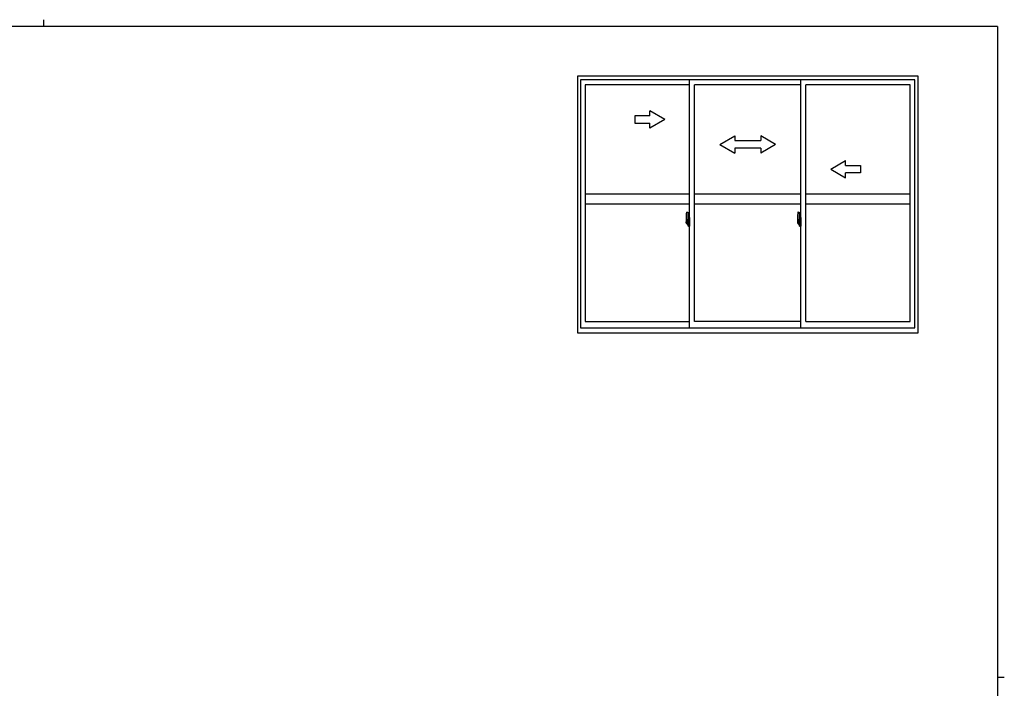
# Model space of a CAD drawing. Extents: x 0 to 793, y 0 to 564.
# Drawn here: x 378 to 776, y 294 to 564 of the extents above; entities that cross this region are included whole.
import ezdxf

# ---------------------------------------------------------------- set-up
doc = ezdxf.new("R2010")
doc.units = 0
doc.layers.add('YKK_A1', color=4, linetype='CONTINUOUS')
doc.layers.add('YKK_ZWAK', color=7, linetype='CONTINUOUS')

# ---------------------------------------------------------------- blocks, each defined once
blk = doc.blocks.new('A201')
at = {"layer": 'YKK_ZWAK', "color": 8, "linetype": 'Continuous'}
blk.add_line((296.01, 412), (296.01, 410), dxfattribs=at)
at = {"layer": 'YKK_ZWAK', "color": 254, "linetype": 'Continuous'}
for p, q in [((571, 410), (21, 410)), ((571, 410), (571, 35)), ((571, 222.5), (573, 222.5))]:
    blk.add_line(p, q, dxfattribs=at)

msp = doc.modelspace()

# ---------------------------------------------------------------- linework, layer by layer
at = {"layer": 'YKK_A1', "linetype": 'ByBlock', "lineweight": -2}
for p, q in [((740.8, 541.4), (603.3, 541.4)), ((603.3, 541.4), (603.3, 437.9)), ((740.8, 437.9), (740.8, 541.4)), ((739.55, 539.9), (604.55, 539.9)), ((604.55, 539.9), (604.55, 439.9)), ((648.55, 537.85), (606.5, 537.85)), ((606.5, 537.85), (606.5, 442.4)), ((648.55, 439.9), (648.55, 539.9)), ((650.55, 442.4), (650.55, 537.85)), ((693.55, 537.85), (650.55, 537.85)), ((693.55, 439.9), (693.55, 539.9)), ((737.6, 537.85), (695.55, 537.85)), ((695.55, 442.4), (695.55, 537.85)), ((737.6, 442.4), (737.6, 537.85)), ((739.55, 439.9), (739.55, 539.9)), ((606.5, 493.9), (648.55, 493.9)), ((650.55, 493.9), (693.55, 493.9)), ((695.55, 493.9), (737.6, 493.9)), ((606.5, 489.9), (648.55, 489.9)), ((650.55, 489.9), (693.55, 489.9)), ((695.55, 489.9), (737.6, 489.9)), ((647.39, 486.56), (647.82, 486.57)), ((647.85, 486.55), (647.85, 483.29)), ((692.39, 486.56), (692.82, 486.57)), ((692.85, 486.55), (692.85, 483.29)), ((648, 482.4), (646.96, 482.4)), ((646.98, 482.4), (648.3, 482.4)), ((647.15, 484.31), (647.15, 482.09)), ((647.2, 482.04), (647.41, 482.03)), ((647.74, 483.44), (647.35, 483.44)), ((647.35, 482.38), (647.35, 483.44)), ((647.35, 482.38), (647.35, 482.38)), ((647.35, 482.33), (647.35, 482.38)), ((647.35, 482.34), (647.35, 482.38)), ((647.38, 483.37), (647.74, 483.37)), ((647.38, 482.39), (647.38, 483.37)), ((647.41, 482.2), (647.41, 482.03)), ((647.62, 482.2), (647.41, 482.2)), ((647.44, 482.13), (647.41, 482.13)), ((647.44, 482.09), (647.44, 482.17)), ((647.44, 482.17), (647.68, 482.17)), ((647.44, 482.09), (647.68, 482.09)), ((647.44, 481.96), (647.44, 482.09)), ((647.44, 481.94), (647.44, 481.96)), ((647.44, 481.94), (647.73, 481.94)), ((647.53, 481.67), (647.52, 481.68)), ((647.55, 481.64), (647.53, 481.67)), ((647.55, 481.69), (647.55, 481.64)), ((647.74, 481.64), (647.55, 481.64)), ((647.58, 481.71), (647.74, 481.71)), ((647.62, 482.21), (647.62, 482.17)), ((647.66, 482.21), (647.62, 482.21)), ((647.66, 482.99), (647.66, 482.17)), ((647.84, 482.99), (647.66, 482.99)), ((647.68, 482.66), (647.66, 482.66)), ((647.68, 482.55), (647.68, 482.75)), ((647.68, 482.55), (647.78, 482.55)), ((647.68, 482.55), (647.68, 482.55)), ((647.68, 482.47), (647.68, 482.55)), ((647.68, 482.47), (647.78, 482.47)), ((647.68, 482.43), (647.68, 482.47)), ((647.68, 482.43), (647.78, 482.43)), ((647.68, 482.23), (647.68, 482.43)), ((647.68, 482.23), (647.78, 482.23)), ((647.68, 482.18), (647.68, 482.23)), ((647.68, 482.18), (647.78, 482.18)), ((647.68, 482.17), (647.68, 482.18)), ((647.68, 482.17), (647.78, 482.17)), ((647.7, 481.94), (647.68, 481.96)), ((647.68, 481.96), (647.68, 481.96)), ((647.69, 482.4), (648.71, 482.4)), ((647.71, 481.94), (647.7, 481.94)), ((647.72, 481.94), (647.71, 481.94)), ((647.74, 481.94), (647.72, 481.94)), ((647.75, 481.94), (647.74, 481.94)), ((647.76, 481.95), (647.75, 481.94)), ((647.78, 482.13), (647.76, 482.13)), ((647.77, 481.96), (647.76, 481.95)), ((647.77, 481.96), (647.77, 481.96)), ((647.78, 483.33), (647.78, 482.99)), ((647.78, 483.17), (647.78, 483.22)), ((647.78, 482.99), (647.78, 482.77)), ((647.78, 482.99), (647.78, 482.77)), ((647.85, 482.87), (647.78, 482.87)), ((647.78, 482.77), (647.95, 482.77)), ((647.78, 482.57), (647.95, 482.57)), ((647.78, 482.55), (647.78, 481.75)), ((647.95, 482.55), (647.78, 482.55)), ((647.78, 482.55), (647.78, 482.55)), ((647.78, 482.47), (647.78, 482.55)), ((647.78, 482.43), (647.78, 482.47)), ((647.78, 482.23), (647.78, 482.43)), ((647.78, 482.4), (647.78, 482.13)), ((647.78, 482.18), (647.78, 482.23)), ((647.78, 482.17), (647.78, 482.18)), ((647.78, 482.17), (647.78, 482.04)), ((647.78, 482.04), (647.78, 482.03)), ((647.78, 482.03), (647.78, 481.98)), ((647.84, 483.29), (647.84, 482.99)), ((647.85, 483.29), (647.84, 483.29)), ((647.85, 483.33), (647.85, 482.77)), ((647.85, 482.77), (647.85, 483.12)), ((647.85, 482.83), (647.85, 483.07)), ((647.85, 482.03), (647.85, 482.55)), ((647.85, 482.55), (647.85, 481.75)), ((647.87, 483.15), (647.98, 483.15)), ((647.98, 482), (647.87, 482)), ((647.95, 482.77), (647.95, 482.57)), ((647.95, 482.57), (647.95, 482.55)), ((647.98, 484.26), (647.98, 483.35)), ((648.1, 483.35), (647.98, 483.35)), ((647.98, 482.98), (647.98, 483.3)), ((647.98, 482.96), (647.98, 482.98)), ((647.99, 482.93), (647.98, 482.96)), ((647.98, 482.2), (647.99, 482.22)), ((647.98, 482.18), (647.98, 482.2)), ((647.98, 482.17), (647.98, 482.18)), ((647.98, 481.85), (647.98, 482.17)), ((647.98, 480.9), (647.98, 481.8)), ((648.1, 481.8), (647.98, 481.8)), ((648, 482.92), (647.99, 482.93)), ((647.99, 482.22), (648, 482.23)), ((648, 483.33), (648, 483.35)), ((648.13, 483.33), (648, 483.32)), ((648.13, 483.33), (648, 483.33)), ((648.01, 482.91), (648, 482.92)), ((648, 482.23), (648.01, 482.24)), ((648.13, 481.83), (648, 481.83)), ((648, 481.83), (648, 481.8)), ((648.13, 481.83), (648, 481.83)), ((648.02, 482.91), (648.01, 482.91)), ((648.01, 482.24), (648.02, 482.24)), ((648.02, 482.91), (648.02, 482.91)), ((648.02, 482.91), (648.02, 482.24)), ((648.02, 482.24), (648.02, 482.24)), ((648.1, 484.31), (648.03, 484.31)), ((648.1, 480.85), (648.03, 480.85)), ((648.04, 482.91), (648.04, 481.89)), ((648.52, 482.95), (648.06, 482.93)), ((648.06, 481.87), (648.52, 481.85)), ((648.1, 484.31), (648.1, 483.35)), ((648.1, 484.28), (648.13, 484.28)), ((648.1, 481.98), (648.1, 481.92)), ((648.1, 480.85), (648.1, 481.8)), ((648.1, 480.87), (648.13, 480.87)), ((648.13, 484.31), (648.55, 484.33)), ((648.13, 484.31), (648.13, 483.33)), ((648.13, 484.28), (648.13, 483.33)), ((648.48, 482), (648.13, 482)), ((648.13, 481.89), (648.48, 481.89)), ((648.13, 481.83), (648.13, 480.84)), ((648.13, 480.87), (648.13, 481.83)), ((648.13, 480.84), (648.55, 480.83)), ((648.21, 483.07), (648.21, 483)), ((648.39, 483.09), (648.23, 483.09)), ((648.23, 482.97), (648.39, 482.97)), ((648.42, 483.07), (648.42, 483)), ((648.5, 481.98), (648.5, 481.92)), ((648.54, 482.93), (648.54, 481.87)), ((648.54, 482.93), (648.54, 482.93)), ((648.55, 482.71), (648.54, 482.71)), ((648.55, 482.39), (648.54, 482.39)), ((648.55, 484.33), (648.55, 480.83)), ((693, 482.4), (691.96, 482.4)), ((691.98, 482.4), (693.3, 482.4)), ((692.15, 484.31), (692.15, 482.09)), ((692.2, 482.04), (692.41, 482.03)), ((692.74, 483.44), (692.35, 483.44)), ((692.35, 482.38), (692.35, 483.44)), ((692.35, 482.38), (692.35, 482.38)), ((692.35, 482.33), (692.35, 482.38)), ((692.35, 482.34), (692.35, 482.38)), ((692.38, 483.37), (692.74, 483.37)), ((692.38, 482.39), (692.38, 483.37)), ((692.41, 482.2), (692.41, 482.03)), ((692.62, 482.2), (692.41, 482.2)), ((692.44, 482.13), (692.41, 482.13)), ((692.44, 482.09), (692.44, 482.17)), ((692.44, 482.17), (692.68, 482.17)), ((692.44, 482.09), (692.68, 482.09)), ((692.44, 481.96), (692.44, 482.09)), ((692.44, 481.94), (692.44, 481.96)), ((692.44, 481.94), (692.73, 481.94)), ((692.53, 481.67), (692.52, 481.68)), ((692.55, 481.64), (692.53, 481.67)), ((692.55, 481.69), (692.55, 481.64)), ((692.74, 481.64), (692.55, 481.64)), ((692.58, 481.71), (692.74, 481.71)), ((692.62, 482.21), (692.62, 482.17)), ((692.66, 482.21), (692.62, 482.21)), ((692.66, 482.99), (692.66, 482.17)), ((692.84, 482.99), (692.66, 482.99)), ((692.68, 482.66), (692.66, 482.66)), ((692.68, 482.55), (692.68, 482.75)), ((692.68, 482.55), (692.78, 482.55)), ((692.68, 482.55), (692.68, 482.55)), ((692.68, 482.47), (692.68, 482.55)), ((692.68, 482.47), (692.78, 482.47)), ((692.68, 482.43), (692.68, 482.47)), ((692.68, 482.43), (692.78, 482.43)), ((692.68, 482.23), (692.68, 482.43)), ((692.68, 482.23), (692.78, 482.23)), ((692.68, 482.18), (692.68, 482.23)), ((692.68, 482.18), (692.78, 482.18)), ((692.68, 482.17), (692.68, 482.18)), ((692.68, 482.17), (692.78, 482.17)), ((692.7, 481.94), (692.68, 481.96)), ((692.68, 481.96), (692.68, 481.96)), ((692.69, 482.4), (693.71, 482.4)), ((692.71, 481.94), (692.7, 481.94)), ((692.72, 481.94), (692.71, 481.94)), ((692.74, 481.94), (692.72, 481.94)), ((692.75, 481.94), (692.74, 481.94)), ((692.76, 481.95), (692.75, 481.94)), ((692.78, 482.13), (692.76, 482.13)), ((692.77, 481.96), (692.76, 481.95)), ((692.77, 481.96), (692.77, 481.96)), ((692.78, 483.33), (692.78, 482.99)), ((692.78, 483.17), (692.78, 483.22)), ((692.78, 482.99), (692.78, 482.77)), ((692.78, 482.99), (692.78, 482.77)), ((692.85, 482.87), (692.78, 482.87)), ((692.78, 482.77), (692.95, 482.77)), ((692.78, 482.57), (692.95, 482.57)), ((692.78, 482.55), (692.78, 481.75)), ((692.95, 482.55), (692.78, 482.55)), ((692.78, 482.55), (692.78, 482.55)), ((692.78, 482.47), (692.78, 482.55)), ((692.78, 482.43), (692.78, 482.47)), ((692.78, 482.23), (692.78, 482.43)), ((692.78, 482.4), (692.78, 482.13)), ((692.78, 482.18), (692.78, 482.23)), ((692.78, 482.17), (692.78, 482.18)), ((692.78, 482.17), (692.78, 482.04)), ((692.78, 482.04), (692.78, 482.03)), ((692.78, 482.03), (692.78, 481.98)), ((692.84, 483.29), (692.84, 482.99)), ((692.85, 483.29), (692.84, 483.29)), ((692.85, 483.33), (692.85, 482.77)), ((692.85, 482.77), (692.85, 483.12)), ((692.85, 482.83), (692.85, 483.07)), ((692.85, 482.03), (692.85, 482.55)), ((692.85, 482.55), (692.85, 481.75)), ((692.87, 483.15), (692.98, 483.15)), ((692.98, 482), (692.87, 482)), ((692.95, 482.77), (692.95, 482.57)), ((692.95, 482.57), (692.95, 482.55)), ((692.98, 484.26), (692.98, 483.35)), ((693.1, 483.35), (692.98, 483.35)), ((692.98, 482.98), (692.98, 483.3)), ((692.98, 482.96), (692.98, 482.98)), ((692.99, 482.93), (692.98, 482.96)), ((692.98, 482.2), (692.99, 482.22)), ((692.98, 482.18), (692.98, 482.2)), ((692.98, 482.17), (692.98, 482.18)), ((692.98, 481.85), (692.98, 482.17)), ((692.98, 480.9), (692.98, 481.8)), ((693.1, 481.8), (692.98, 481.8)), ((693, 482.92), (692.99, 482.93)), ((692.99, 482.22), (693, 482.23)), ((693, 483.33), (693, 483.35)), ((693.13, 483.33), (693, 483.32)), ((693.13, 483.33), (693, 483.33)), ((693.01, 482.91), (693, 482.92)), ((693, 482.23), (693.01, 482.24)), ((693.13, 481.83), (693, 481.83)), ((693, 481.83), (693, 481.8)), ((693.13, 481.83), (693, 481.83)), ((693.02, 482.91), (693.01, 482.91)), ((693.01, 482.24), (693.02, 482.24)), ((693.02, 482.91), (693.02, 482.91)), ((693.02, 482.91), (693.02, 482.24)), ((693.02, 482.24), (693.02, 482.24)), ((693.1, 484.31), (693.03, 484.31)), ((693.1, 480.85), (693.03, 480.85)), ((693.04, 482.91), (693.04, 481.89)), ((693.52, 482.95), (693.06, 482.93)), ((693.06, 481.87), (693.52, 481.85)), ((693.1, 484.31), (693.1, 483.35)), ((693.1, 484.28), (693.13, 484.28)), ((693.1, 481.98), (693.1, 481.92)), ((693.1, 480.85), (693.1, 481.8)), ((693.1, 480.87), (693.13, 480.87)), ((693.13, 484.31), (693.55, 484.33)), ((693.13, 484.31), (693.13, 483.33)), ((693.13, 484.28), (693.13, 483.33)), ((693.48, 482), (693.13, 482)), ((693.13, 481.89), (693.48, 481.89)), ((693.13, 481.83), (693.13, 480.84)), ((693.13, 480.87), (693.13, 481.83)), ((693.13, 480.84), (693.55, 480.83)), ((693.21, 483.07), (693.21, 483)), ((693.39, 483.09), (693.23, 483.09)), ((693.23, 482.97), (693.39, 482.97)), ((693.42, 483.07), (693.42, 483)), ((693.5, 481.98), (693.5, 481.92)), ((693.54, 482.93), (693.54, 481.87)), ((693.54, 482.93), (693.54, 482.93)), ((693.55, 482.71), (693.54, 482.71)), ((693.55, 482.39), (693.54, 482.39)), ((693.55, 484.33), (693.55, 480.83)), ((606.5, 442.4), (648.55, 442.4)), ((693.55, 442.4), (650.55, 442.4)), ((695.55, 442.4), (737.6, 442.4)), ((603.3, 437.9), (740.8, 437.9)), ((604.55, 439.9), (739.55, 439.9))]:
    msp.add_line(p, q, dxfattribs=at)
at = {"layer": 'YKK_A1', "linetype": 'Continuous'}
for p, q in [((632.55, 525.4), (626.55, 525.4)), ((626.55, 525.4), (626.55, 522.4)), ((638.55, 523.9), (632.55, 527.36)), ((632.55, 525.4), (632.55, 527.36)), ((626.55, 522.4), (632.55, 522.4)), ((638.55, 523.9), (632.55, 520.44)), ((632.55, 520.44), (632.55, 522.4)), ((660.8, 513.9), (666.8, 517.36)), ((666.8, 517.36), (666.8, 515.4)), ((677.3, 517.36), (677.3, 515.4)), ((683.3, 513.9), (677.3, 517.36)), ((660.8, 513.9), (666.8, 510.4)), ((666.8, 515.4), (677.3, 515.4)), ((683.3, 513.9), (677.3, 510.4)), ((666.8, 512.4), (666.8, 510.4)), ((677.3, 512.4), (666.8, 512.4)), ((677.3, 512.4), (677.3, 510.4)), ((705.55, 503.9), (711.55, 507.36)), ((711.55, 505.4), (711.55, 507.36)), ((711.55, 505.4), (717.55, 505.4)), ((717.55, 505.4), (717.55, 502.4)), ((705.55, 503.9), (711.55, 500.44)), ((717.55, 502.4), (711.55, 502.4)), ((711.55, 500.44), (711.55, 502.4))]:
    msp.add_line(p, q, dxfattribs=at)
at = {"layer": 'YKK_A1', "linetype": 'ByBlock', "lineweight": -2}
for centre, radius, start, end in [((660.4, 484.26), 13.25, 170.2065, 179.8214), ((647.39, 486.51), 0.05, 92, 170.2065), ((647.83, 486.55), 0.025, 0, 92), ((705.4, 484.26), 13.25, 170.2065, 179.8214), ((692.39, 486.51), 0.05, 92, 170.2065), ((692.83, 486.55), 0.025, 0, 92), ((647.2, 482.09), 0.05, 180, 268), ((647.38, 483.39), 0.025, 180, 270), ((648.83, 482.38), 1.48, 179.9189, 190.8132), ((648.66, 482.32), 1.31, 179.5362, 192.8514), ((648.85, 482.35), 1.47, 178.4207, 189.3309), ((648.3, 482.24), 0.933, 188.6291, 193.1575), ((648.66, 482.32), 1.31, 192.8514, 209.2312), ((648.26, 482.26), 0.88, 189.9821, 192.053), ((648.3, 482.24), 0.933, 193.1575, 216.6329), ((648.26, 482.26), 0.88, 192.053, 218.8262), ((647.58, 481.69), 0.025, 90, 180), ((647.68, 482.18), 0.095, 266.9123, 356.7406), ((647.74, 483.33), 0.113, 0, 90), ((647.74, 483.33), 0.0375, 0, 90), ((647.74, 481.75), 0.0375, 270, 0), ((647.74, 481.75), 0.113, 270, 0), ((647.88, 483.12), 0.025, 91, 180), ((647.88, 482.03), 0.025, 180, 269), ((648.03, 484.26), 0.05, 90, 180), ((648, 483.3), 0.025, 92, 180), ((648, 481.85), 0.025, 180, 268), ((648.03, 480.9), 0.05, 180, 270), ((648.06, 482.91), 0.0254, 88.9921, 157.9025), ((648.06, 481.89), 0.0256, 202.4382, 270.6673), ((648.13, 481.98), 0.025, 90, 180), ((648.13, 481.92), 0.025, 180, 270), ((648.23, 483.07), 0.025, 90, 180), ((648.23, 483), 0.025, 180, 270), ((648.39, 483.07), 0.025, 0, 90), ((648.39, 483), 0.025, 270, 0), ((648.48, 481.98), 0.025, 0, 90), ((648.48, 481.92), 0.025, 270, 0), ((692.2, 482.09), 0.05, 180, 268), ((692.38, 483.39), 0.025, 180, 270), ((693.83, 482.38), 1.48, 179.9189, 190.8132), ((693.66, 482.32), 1.31, 179.5362, 192.8514), ((693.85, 482.35), 1.47, 178.4207, 189.3309), ((693.3, 482.24), 0.933, 188.6291, 193.1575), ((693.66, 482.32), 1.31, 192.8514, 209.2312), ((693.26, 482.26), 0.88, 189.9821, 192.053), ((693.3, 482.24), 0.933, 193.1575, 216.6329), ((693.26, 482.26), 0.88, 192.053, 218.8262), ((692.58, 481.69), 0.025, 90, 180), ((692.68, 482.18), 0.095, 266.9123, 356.7406), ((692.74, 483.33), 0.113, 0, 90), ((692.74, 483.33), 0.0375, 0, 90), ((692.74, 481.75), 0.0375, 270, 0), ((692.74, 481.75), 0.113, 270, 0), ((692.88, 483.12), 0.025, 91, 180), ((692.88, 482.03), 0.025, 180, 269), ((693.03, 484.26), 0.05, 90, 180), ((693, 483.3), 0.025, 92, 180), ((693, 481.85), 0.025, 180, 268), ((693.03, 480.9), 0.05, 180, 270), ((693.06, 482.91), 0.0254, 88.9921, 157.9025), ((693.06, 481.89), 0.0256, 202.4382, 270.6673), ((693.13, 481.98), 0.025, 90, 180), ((693.13, 481.92), 0.025, 180, 270), ((693.23, 483.07), 0.025, 90, 180), ((693.23, 483), 0.025, 180, 270), ((693.39, 483.07), 0.025, 0, 90), ((693.39, 483), 0.025, 270, 0), ((693.48, 481.98), 0.025, 0, 90), ((693.48, 481.92), 0.025, 270, 0)]:
    msp.add_arc(centre, radius, start, end, dxfattribs=at)
for centre, major_axis, ratio, start_param, end_param in [((647.78, 482.75), (0.1, 0), 0.251336, 1.570796, 3.141593), ((647.78, 482.55), (-0.1, 0), 0.251336, -1.570796, 0), ((647.68, 481.98), (0.1, 0), 0.637322, -0.25268, 0), ((648.06, 482.91), (-0.0236, 0.0086), 0.995692, -0.002865, 0.348119), ((648.06, 481.89), (0.0236, 0.0086), 0.995692, 2.793473, 3.144458), ((648.52, 482.93), (0.0106, 0.011), 0.965668, -0.785388, 0.820294), ((648.52, 481.87), (-0.0106, 0.011), 0.965668, 2.321299, 3.92698), ((692.78, 482.75), (-0.1, 0), 0.251336, -1.570796, 0), ((692.78, 482.55), (-0.1, 0), 0.251336, -1.570796, 0), ((692.68, 481.98), (-0.1, 0), 0.637322, 2.888912, 3.141593), ((693.06, 482.91), (-0.0236, 0.0086), 0.995692, -0.002865, 0.348119), ((693.06, 481.89), (0.0236, 0.0086), 0.995692, 2.793473, 3.144458), ((693.52, 482.93), (0.0106, 0.011), 0.965668, -0.785388, 0.820294), ((693.52, 481.87), (-0.0106, 0.011), 0.965668, 2.321299, 3.92698)]:
    msp.add_ellipse(centre, major_axis=major_axis, ratio=ratio, start_param=start_param, end_param=end_param, dxfattribs=at)

# ---------------------------------------------------------------- block references
at = {"layer": 'YKK_ZWAK', "xscale": 1.4, "yscale": 1.4, "zscale": 1.4}
msp.add_blockref('A201', (-26.6, -12.6), dxfattribs=at)

doc.saveas('drawing.dxf')
